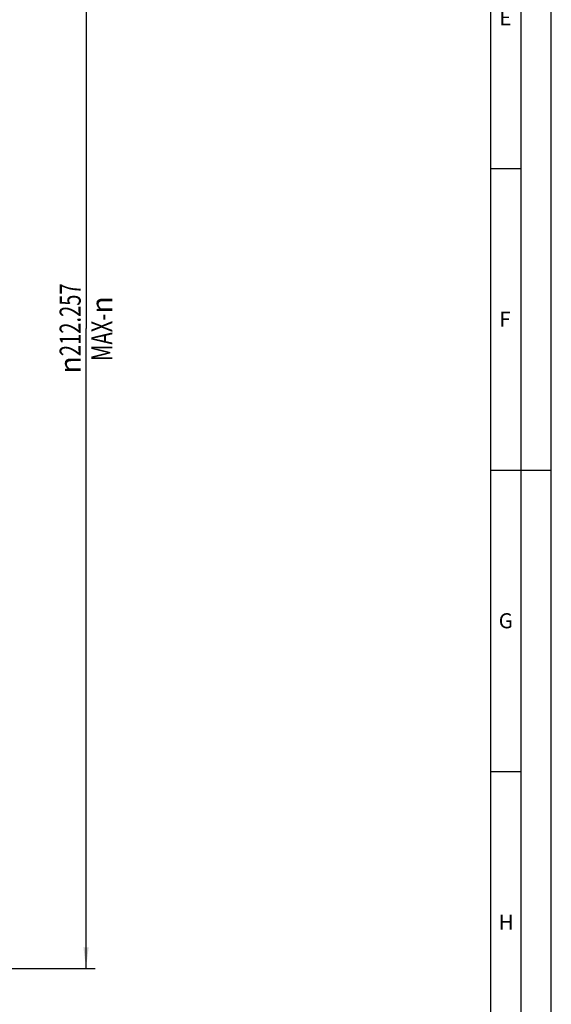
# Model space of a CAD drawing. Units: millimetres. Extents: x 0 to 841, y 0 to 594.
# Drawn here: x 753 to 841, y 208 to 372 of the extents above; entities that cross this region are included whole.
import ezdxf

# ---------------------------------------------------------------- set-up
doc = ezdxf.new("R2010")
doc.units = ezdxf.units.MM
doc.header["$LTSCALE"] = 46.255
doc.layers.get('0').update_dxf_attribs({"linetype": 'CONTINUOUS'})
doc.layers.add('607040871-000-01-ED1_FORMAT', color=7, linetype='CONTINUOUS')
doc.layers.add('607083398-000_DIM', color=7, linetype='CONTINUOUS')
doc.styles.get("Standard").update_dxf_attribs({"font": 'TXT.SHX', "width": 0.7})
doc.styles.add('TEXTSTYLE_2', font='gdt', dxfattribs={"width": 0.7})
doc.dimstyles.new('DIMSTYLE_1', dxfattribs={"dimtxt": 3.5, "dimasz": 3.5, "dimexe": 1.5, "dimexo": 0, "dimgap": 0.875, "dimtad": 1, "dimdec": 3, "dimdsep": 46, "dimtxsty": 'STANDARD', "dimblk": '_FILLED', "dimblk1": '_FILLED', "dimblk2": '_FILLED', "dimcen": 0.09, "dimclrt": 2, "dimadec": 3, "dimazin": 2, "dimtp": 0.2, "dimtm": 0.2, "dimtfac": 1, "dimtdec": 3, "dimtofl": 0, "dimtmove": 0, "dimatfit": 3, "dimldrblk": '_FILLED', "dimfxl": 1, "dimtolj": 1, "dimarcsym": 0})

# ---------------------------------------------------------------- blocks, each defined once
blk = doc.blocks.new('_FILLED')
at = {"color": 0, "linetype": 'BYBLOCK'}
blk.add_solid([(0, 0), (-1, 0.125), (-1, -0.125)], dxfattribs=at)
blk = doc.blocks.new('*D2')
at = {"layer": '607083398-000_DIM', "color": 3, "linetype": 'CONTINUOUS'}
for p, q in [((713.71, 426.59), (765.39, 426.59)), ((763.89, 426.59), (763.89, 320.46)), ((763.89, 214.34), (763.89, 320.46)), ((726.41, 214.34), (765.39, 214.34))]:
    blk.add_line(p, q, dxfattribs=at)
at = {"layer": '607083398-000_DIM', "color": 3, "linetype": 'CONTINUOUS', "xscale": 3.5, "yscale": 3.5, "zscale": 3.5}
for p, rotation in [((763.89, 426.59), 90), ((763.89, 214.34), 270)]:
    blk.add_blockref('_FILLED', p, dxfattribs=dict(at, rotation=rotation))
at = {"layer": '607083398-000_DIM', "color": 2, "linetype": 'CONTINUOUS', "insert": (759.51, 320.46), "char_height": 3.5, "width": 33.25, "attachment_point": 2, "rotation": 90, "line_spacing_factor": 0.9, "style": 'TEXTSTYLE_2'}
blk.add_mtext('{\\fgdt;n}\\fTXT.SHX;{\\W0.7;212.257}\\P{\\W0.7;MAX-}\\fgdt;{\\fgdt;n}', dxfattribs=at)

msp = doc.modelspace()

# ---------------------------------------------------------------- linework, layer by layer
at = {"layer": '607040871-000-01-ED1_FORMAT', "color": 3, "linetype": 'CONTINUOUS'}
for p, q in [((841, 0), (841, 594)), ((836, 5), (836, 589)), ((831, 347), (836, 347)), ((831, 297), (841, 297)), ((831, 247), (836, 247))]:
    msp.add_line(p, q, dxfattribs=at)
at = {"layer": '607040871-000-01-ED1_FORMAT', "color": 7, "linetype": 'CONTINUOUS'}
msp.add_line((831, 10), (831, 584), dxfattribs=at)

# ---------------------------------------------------------------- texts
at = {"layer": '607040871-000-01-ED1_FORMAT', "color": 2, "linetype": 'CONTINUOUS', "char_height": 2.5, "attachment_point": 1, "line_spacing_factor": 0.9}
for s, insert, width in [('E', (832.369, 373.25), 3.392857), ('F', (832.369, 323.25), 3.392857), ('G', (832.2798, 273.25), 3.660714), ('H', (832.2798, 223.25), 3.660714)]:
    msp.add_mtext(s, dxfattribs=dict(at, insert=insert, width=width))

# ---------------------------------------------------------------- dimensions: what is measured, and where the dimension line sits
at = {"layer": '607083398-000_DIM', "color": 3, "linetype": 'CONTINUOUS'}
dim = msp.add_linear_dim(base=(763.8897, 426.5935), p1=(726.4051, 214.3363), p2=(713.7125, 426.5935), angle=90, text='%%c<>\\PMAX-%%c', dimstyle='DIMSTYLE_1', dxfattribs=at)
dim.commit()
dim.dimension.update_dxf_attribs({"geometry": '*D2', "text_midpoint": (763.8897, 320.4649), "dimtype": 160})

doc.saveas('drawing.dxf')
